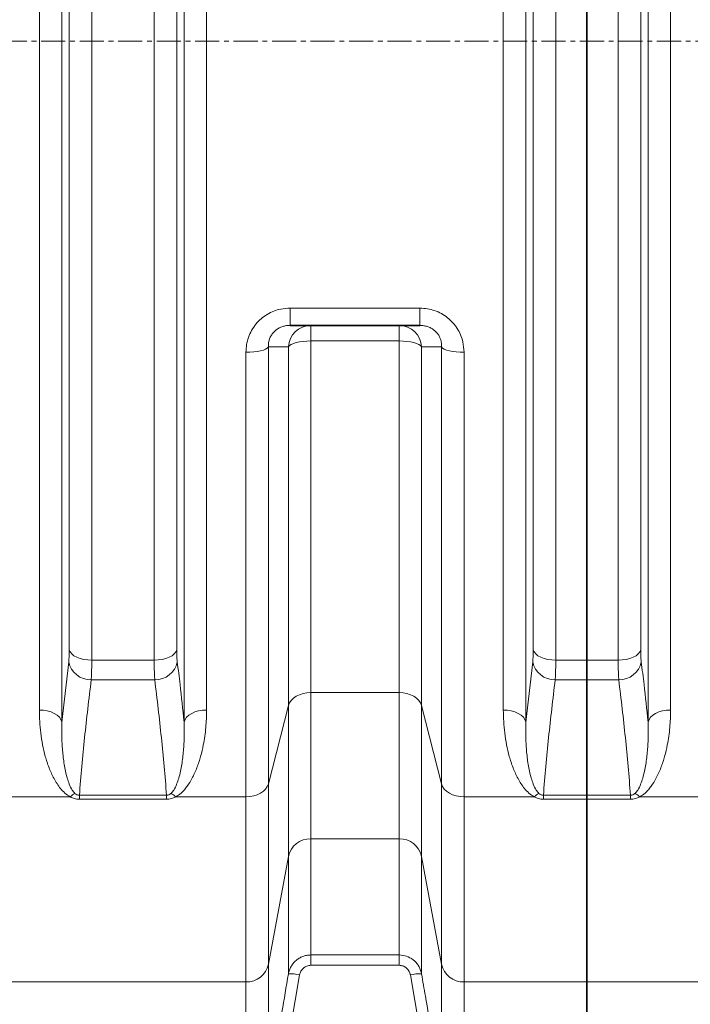
# Model space of a CAD drawing. Units: millimetres. Extents: x 2565 to 9514, y 3508 to 9583.
# Drawn here: x 5042 to 5396, y 3785 to 4305 of the extents above; entities that cross this region are included whole.
import ezdxf

# ---------------------------------------------------------------- set-up
doc = ezdxf.new("R2010")
doc.units = ezdxf.units.MM
doc.linetypes.add('CENTERX2', pattern=[20.32, 12.7, -2.54, 2.54, -2.54])

msp = doc.modelspace()

# ---------------------------------------------------------------- linework, layer by layer
at = {"color": 8, "linetype": 'Continuous', "lineweight": 18}
for p, q in [((5064.01434, 4652.99776), (5064.01434, 3934.3963)), ((5128.5706, 3934.3963), (5128.5706, 4652.99776)), ((5309.01434, 4652.99776), (5309.01434, 3934.3963)), ((5373.5706, 3934.3963), (5373.5706, 4652.99776)), ((5052.11961, 3940.73384), (5052.11961, 4646.66022)), ((5140.46533, 4646.66022), (5140.46533, 3940.73384)), ((5297.11961, 3940.73384), (5297.11961, 4646.66022)), ((5385.46533, 4646.66022), (5385.46533, 3940.73384)), ((5079.79867, 4620.36024), (5079.79867, 3967.03382)), ((5112.78627, 3967.03382), (5112.78627, 4620.36024)), ((5324.79867, 4620.36024), (5324.79867, 3967.03382)), ((5357.78627, 3967.03382), (5357.78627, 4620.36024)), ((5067.90393, 3972.43364), (5067.90393, 4614.96042)), ((5124.68101, 4614.96042), (5124.68101, 3972.43364)), ((5312.90393, 3972.43364), (5312.90393, 4614.96042)), ((5369.68101, 4614.96042), (5369.68101, 3972.43364)), ((5184.48212, 4152.78154), (5253.10283, 4152.78154)), ((5184.48212, 4152.78154), (5184.48212, 4143.69703)), ((5253.10283, 4152.78154), (5253.10283, 4143.69703)), ((5195.46783, 4143.69703), (5195.46783, 4135.49391)), ((5242.11712, 4143.69703), (5242.11712, 4135.49391)), ((5173.04097, 4132.28702), (5173.04097, 3901.69661)), ((5183.65013, 3943.06896), (5183.65013, 4132.35635)), ((5242.11712, 4135.49391), (5195.46783, 4135.49391)), ((5195.46783, 4135.49391), (5195.46783, 3949.88754)), ((5242.11712, 3949.88754), (5242.11712, 4135.49391)), ((5253.93481, 4132.35635), (5253.93481, 3943.06896)), ((5264.54397, 3901.69661), (5264.54397, 4132.28702)), ((5161.22328, 3894.87802), (5161.22328, 4129.4794)), ((5276.36167, 4129.4794), (5276.36167, 3894.87802)), ((5064.01434, 3934.3963), (5067.61585, 3966.15942)), ((5079.79867, 3967.03382), (5112.78627, 3967.03382)), ((5309.01434, 3934.3963), (5312.61585, 3966.15942)), ((5324.79867, 3967.03382), (5341.29247, 3967.03382)), ((5341.29247, 3967.03382), (5357.78627, 3967.03382)), ((5113.07436, 3956.60845), (5079.51058, 3956.60845)), ((5341.29247, 3956.60845), (5324.51058, 3956.60845)), ((5358.07436, 3956.60845), (5341.29247, 3956.60845)), ((5195.46783, 3949.88754), (5242.11712, 3949.88754)), ((5195.46783, 3949.88754), (5195.46783, 3872.78741)), ((5242.11712, 3872.78741), (5242.11712, 3949.88754)), ((5173.04097, 3901.69661), (5183.65013, 3943.06896)), ((5183.65013, 3863.42035), (5183.65013, 3943.06896)), ((5253.93481, 3943.06896), (5264.54397, 3901.69661)), ((5253.93481, 3943.06896), (5253.93481, 3863.42035)), ((5173.04097, 3901.69661), (5173.04097, 3806.58491)), ((5264.54397, 3806.58491), (5264.54397, 3901.69661)), ((5031.36167, 3894.87802), (5068.46784, 3894.87802)), ((5073.2672, 3895.74416), (5119.31774, 3895.74416)), ((5073.2672, 3895.74416), (5073.2672, 3893.64231)), ((5119.31774, 3893.64231), (5073.2672, 3893.64231)), ((5119.31774, 3895.74416), (5119.31774, 3893.64231)), ((5124.1171, 3894.87802), (5161.22328, 3894.87802)), ((5161.22328, 3797.21785), (5161.22328, 3894.87802)), ((5276.36167, 3894.87802), (5313.46784, 3894.87802)), ((5276.36167, 3894.87802), (5276.36167, 3797.21785)), ((5318.2672, 3895.74416), (5341.29247, 3895.74416)), ((5318.2672, 3895.74416), (5318.2672, 3893.64231)), ((5341.29247, 3893.64231), (5318.2672, 3893.64231)), ((5341.29247, 3895.74416), (5364.31774, 3895.74416)), ((5364.31774, 3893.64231), (5341.29247, 3893.64231)), ((5364.31774, 3895.74416), (5364.31774, 3893.64231)), ((5369.1171, 3894.87802), (5403.70598, 3894.87802)), ((5242.11712, 3872.78741), (5195.46783, 3872.78741)), ((5195.46783, 3872.78741), (5195.46783, 3811.46613)), ((5242.11712, 3811.46613), (5242.11712, 3872.78741)), ((5173.04097, 3806.58491), (5183.65013, 3863.42035)), ((5183.65013, 3801.4849), (5183.65013, 3863.42035)), ((5253.93481, 3863.42035), (5264.54397, 3806.58491)), ((5253.93481, 3863.42035), (5253.93481, 3801.4849)), ((5195.46783, 3811.46613), (5242.11712, 3811.46613)), ((5195.46783, 3811.46613), (5195.46783, 3806.02002)), ((5242.11712, 3811.46613), (5242.11712, 3806.02002)), ((5173.04097, 3806.58491), (5173.04097, 3723.61325)), ((5242.11712, 3806.02002), (5195.46783, 3806.02002)), ((5264.54397, 3723.61325), (5264.54397, 3806.58491)), ((5189.55898, 3800.93507), (5180.60257, 3748.89831)), ((5256.98237, 3748.89831), (5248.02596, 3800.93507)), ((5031.36167, 3797.21785), (5161.22328, 3797.21785)), ((5161.22328, 3713.69703), (5161.22328, 3797.21785)), ((5276.36167, 3797.21785), (5341.29247, 3797.21785)), ((5276.36167, 3797.21785), (5276.36167, 3713.69703)), ((5341.29247, 3797.21785), (5403.70598, 3797.21785))]:
    msp.add_line(p, q, dxfattribs=at)
at = {"color": 7, "linetype": 'Continuous', "lineweight": 35}
for p, q in [((5341.29247, 4620.36024), (5341.29247, 3967.03382)), ((5253.10283, 4143.69703), (5184.48212, 4143.69703)), ((5341.29247, 3967.03382), (5341.29247, 3956.60845)), ((5341.29247, 3956.60845), (5341.29247, 3895.74416)), ((5341.29247, 3895.74416), (5341.29247, 3893.64231)), ((5341.29247, 3893.64231), (5341.29247, 3797.21785)), ((5341.29247, 3797.21785), (5341.29247, 3713.69703))]:
    msp.add_line(p, q, dxfattribs=at)
at = {"color": 7, "linetype": 'CENTERX2', "lineweight": 18}
msp.add_line((2919.5228, 4293.69703), (7097.11351, 4293.69703), dxfattribs=at)
at = {"color": 8, "linetype": 'Continuous', "lineweight": 18, "flags": 128}
for points in [[(5173.04097, 4132.28702), (5172.49959, 4131.71496), (5171.61558, 4131.1782), (5170.41581, 4130.69307), (5168.93673, 4130.27429), (5167.22328, 4129.93459), (5165.32752, 4129.6843), (5163.30705, 4129.53102), (5161.22328, 4129.4794)], [(5195.46783, 4135.49391), (5193.38405, 4135.43622), (5191.36358, 4135.26493), (5189.46783, 4134.98522), (5187.75437, 4134.60561), (5186.27529, 4134.13761), (5185.07552, 4133.59547), (5184.19151, 4132.99564), (5183.65013, 4132.35635)], [(5253.93481, 4132.35635), (5253.39343, 4132.99564), (5252.50942, 4133.59547), (5251.30965, 4134.13761), (5249.83057, 4134.60561), (5248.11712, 4134.98522), (5246.22136, 4135.26493), (5244.2009, 4135.43622), (5242.11712, 4135.49391)], [(5276.36167, 4129.4794), (5274.27789, 4129.53102), (5272.25743, 4129.6843), (5270.36167, 4129.93459), (5268.64822, 4130.27429), (5267.16913, 4130.69307), (5265.96936, 4131.1782), (5265.08536, 4131.71496), (5264.54397, 4132.28702)], [(5067.90393, 3972.43364), (5068.37923, 3971.34404), (5069.22263, 3970.31608), (5070.40693, 3969.38288), (5071.89397, 3968.57453), (5073.63581, 3967.91708), (5075.57631, 3967.43172), (5077.6529, 3967.13411), (5079.79867, 3967.03382)], [(5124.68101, 3972.43364), (5124.20571, 3971.34404), (5123.36231, 3970.31608), (5122.17801, 3969.38288), (5120.69097, 3968.57453), (5118.94913, 3967.91708), (5117.00864, 3967.43172), (5114.93204, 3967.13411), (5112.78627, 3967.03382)], [(5312.90393, 3972.43364), (5313.37923, 3971.34404), (5314.22263, 3970.31608), (5315.40693, 3969.38288), (5316.89397, 3968.57453), (5318.63581, 3967.91708), (5320.57631, 3967.43172), (5322.6529, 3967.13411), (5324.79867, 3967.03382)], [(5369.68101, 3972.43364), (5369.20571, 3971.34404), (5368.36231, 3970.31608), (5367.17801, 3969.38288), (5365.69097, 3968.57453), (5363.94913, 3967.91708), (5362.00864, 3967.43172), (5359.93204, 3967.13411), (5357.78627, 3967.03382)], [(5183.65013, 3943.06896), (5184.19151, 3944.45827), (5185.07552, 3945.76183), (5186.27529, 3946.94003), (5187.75437, 3947.95707), (5189.46783, 3948.78206), (5191.36358, 3949.38992), (5193.38405, 3949.76218), (5195.46783, 3949.88754)], [(5242.11712, 3949.88754), (5244.2009, 3949.76218), (5246.22136, 3949.38992), (5248.11712, 3948.78206), (5249.83057, 3947.95707), (5251.30965, 3946.94003), (5252.50942, 3945.76183), (5253.39343, 3944.45827), (5253.93481, 3943.06896)], [(5052.11961, 3940.73384), (5054.26537, 3940.61614), (5056.34197, 3940.26684), (5058.28246, 3939.6972), (5060.0243, 3938.92558), (5061.51134, 3937.97685), (5062.69565, 3936.88159), (5063.53904, 3935.67511), (5064.01434, 3934.3963)], [(5128.5706, 3934.3963), (5129.0459, 3935.67511), (5129.8893, 3936.88159), (5131.0736, 3937.97685), (5132.56064, 3938.92558), (5134.30248, 3939.6972), (5136.24297, 3940.26684), (5138.31957, 3940.61614), (5140.46533, 3940.73384)], [(5309.01434, 3934.3963), (5308.53904, 3935.67511), (5307.69565, 3936.88159), (5306.51134, 3937.97685), (5305.0243, 3938.92558), (5303.28246, 3939.6972), (5301.34197, 3940.26684), (5299.26537, 3940.61614), (5297.11961, 3940.73384)], [(5373.5706, 3934.3963), (5374.0459, 3935.67511), (5374.8893, 3936.88159), (5376.0736, 3937.97685), (5377.56064, 3938.92558), (5379.30248, 3939.6972), (5381.24297, 3940.26684), (5383.31957, 3940.61614), (5385.46533, 3940.73384)], [(5161.22328, 3894.87802), (5163.30705, 3895.00338), (5165.32752, 3895.37565), (5167.22328, 3895.98351), (5168.93673, 3896.80849), (5170.41581, 3897.82554), (5171.61558, 3899.00374), (5172.49959, 3900.3073), (5173.04097, 3901.69661)], [(5264.54397, 3901.69661), (5265.08536, 3900.3073), (5265.96936, 3899.00374), (5267.16913, 3897.82554), (5268.64822, 3896.80849), (5270.36167, 3895.98351), (5272.25743, 3895.37565), (5274.27789, 3895.00338), (5276.36167, 3894.87802)]]:
    msp.add_lwpolyline(points, dxfattribs=at)
at = {"color": 8, "linetype": 'Continuous', "lineweight": 18}
for centre, radius, start, end in [((5195.54453, 4131.78938), 11.9079, 90.3690647, 177.2709254), ((5242.04041, 4131.78938), 11.9079, 2.7290746, 89.6309353), ((5079.3181, 3968.55104), 11.94414, 191.5506322, 270.9233951), ((5113.26684, 3968.55104), 11.94414, 269.0766049, 348.4493678), ((5324.3181, 3968.55104), 11.94414, 191.5506322, 270.9233951), ((5358.26684, 3968.55104), 11.94414, 269.0766049, 348.4493678), ((5076.93019, 3886.43957), 11.95068, 120.321255, 135.0810129), ((5115.65475, 3886.43957), 11.95068, 44.9189871, 59.678745), ((5321.93019, 3886.43957), 11.95068, 120.321255, 135.0810129), ((5360.65475, 3886.43957), 11.95068, 44.9189871, 59.678745), ((5195.21888, 3860.96322), 11.8268, 88.7938572, 168.0089285), ((5242.36607, 3860.96322), 11.8268, 11.9910715, 91.2061428), ((5161.47223, 3809.04204), 11.8268, 268.7938572, 348.0089285), ((5276.11272, 3809.04204), 11.8268, 191.9910715, 271.2061428), ((5184.7418, 3781.19153), 20.32271, 76.2884398, 93.0792245), ((5252.84314, 3781.19153), 20.32271, 86.9207755, 103.7115602)]:
    msp.add_arc(centre, radius, start, end, dxfattribs=at)
for points, knots in [([(5161.22328, 4129.4794), (5161.288, 4130.8161), (5161.41743, 4133.48912), (5162.45094, 4137.40553), (5164.11654, 4141.10491), (5166.38492, 4144.43363), (5169.18244, 4147.27981), (5172.35658, 4149.57638), (5175.86034, 4151.26803), (5179.90573, 4152.51675), (5182.83877, 4152.68645), (5184.48212, 4152.78154)], [0, 0, 0, 0, 0.111982365, 0.223931838, 0.33566968, 0.447374778, 0.554162537, 0.660936165, 0.764489208, 0.86804671, 1, 1, 1, 1]), ([(5253.10283, 4152.78154), (5254.4139, 4152.71831), (5257.03586, 4152.59188), (5260.86563, 4151.59556), (5264.4679, 4150.00479), (5267.73296, 4147.84011), (5270.54532, 4145.17267), (5272.86744, 4142.10434), (5274.61597, 4138.70234), (5276.03797, 4134.48945), (5276.24058, 4131.35349), (5276.36167, 4129.4794)], [0, 0, 0, 0, 0.10540359, 0.210792863, 0.316759261, 0.422727958, 0.527507389, 0.632305794, 0.737789137, 0.843299967, 1, 1, 1, 1]), ([(5173.04097, 4132.28702), (5173.04161, 4132.93056), (5173.0429, 4134.21705), (5173.47587, 4136.13377), (5174.25068, 4137.95759), (5175.34259, 4139.5963), (5176.73074, 4141.00033), (5178.32277, 4142.13277), (5180.09614, 4142.96107), (5182.16177, 4143.57159), (5183.64326, 4143.65168), (5184.48212, 4143.69703)], [0, 0, 0, 0, 0.116545943, 0.2329833971, 0.3442027706, 0.4553179085, 0.5592886784, 0.6632414154, 0.7650895048, 0.8669887706, 1, 1, 1, 1]), ([(5253.10283, 4143.69703), (5253.76743, 4143.667), (5255.09615, 4143.60696), (5257.04869, 4143.12401), (5258.878, 4142.34111), (5260.52181, 4141.27774), (5261.91573, 4139.96266), (5263.04961, 4138.44872), (5263.86922, 4136.7798), (5264.5016, 4134.69898), (5264.52797, 4133.19788), (5264.54397, 4132.28702)], [0, 0, 0, 0, 0.1056223172, 0.2111702682, 0.3146633956, 0.4181243891, 0.5205657396, 0.6230535534, 0.7293734592, 0.8357842345, 1, 1, 1, 1]), ([(5183.65013, 4132.35635), (5182.32816, 4132.34692), (5178.80709, 4132.3218), (5175.25773, 4132.30039), (5173.04097, 4132.28702)], [0, 0, 0, 0, 0.375445328, 1, 1, 1, 1]), ([(5264.54397, 4132.28702), (5263.21066, 4132.29496), (5259.65938, 4132.31611), (5256.1356, 4132.34088), (5253.93481, 4132.35635)], [0, 0, 0, 0, 0.37544532, 1, 1, 1, 1]), ([(5067.61585, 3966.15942), (5067.67207, 3966.69832), (5067.78613, 3967.79165), (5067.88432, 3969.92057), (5067.89743, 3971.60054), (5067.90393, 3972.43364)], [0, 0, 0, 0, 0.328850262, 0.667177284, 1, 1, 1, 1]), ([(5124.68101, 3972.43364), (5124.68737, 3971.61014), (5124.70027, 3969.93933), (5124.79766, 3967.80585), (5124.91227, 3966.70512), (5124.96909, 3966.15942)], [0, 0, 0, 0, 0.328887162, 0.667291324, 1, 1, 1, 1]), ([(5312.61585, 3966.15942), (5312.67207, 3966.69832), (5312.78613, 3967.79165), (5312.88432, 3969.92057), (5312.89743, 3971.60054), (5312.90393, 3972.43364)], [0, 0, 0, 0, 0.328850262, 0.667177284, 1, 1, 1, 1]), ([(5369.68101, 3972.43364), (5369.68737, 3971.61014), (5369.70027, 3969.93933), (5369.79766, 3967.80585), (5369.91227, 3966.70512), (5369.96909, 3966.15942)], [0, 0, 0, 0, 0.328887162, 0.667291324, 1, 1, 1, 1]), ([(5079.79867, 3967.03382), (5079.79217, 3965.64896), (5079.77926, 3962.89611), (5079.6821, 3959.35103), (5079.56829, 3957.53123), (5079.51058, 3956.60845)], [0, 0, 0, 0, 0.332892414, 0.661724578, 1, 1, 1, 1]), ([(5113.07436, 3956.60845), (5113.01753, 3957.51466), (5112.9045, 3959.31709), (5112.8062, 3962.85137), (5112.79298, 3965.62655), (5112.78627, 3967.03382)], [0, 0, 0, 0, 0.332622939, 0.6615797131, 1, 1, 1, 1]), ([(5124.96909, 3966.15942), (5125.45948, 3962.1596), (5126.7573, 3951.57388), (5127.87514, 3940.98449), (5128.5706, 3934.3963)], [0, 0, 0, 0, 0.377850067, 1, 1, 1, 1]), ([(5324.79867, 3967.03382), (5324.79217, 3965.64896), (5324.77926, 3962.89611), (5324.6821, 3959.35103), (5324.56829, 3957.53123), (5324.51058, 3956.60845)], [0, 0, 0, 0, 0.332892414, 0.661724578, 1, 1, 1, 1]), ([(5358.07436, 3956.60845), (5358.01753, 3957.51466), (5357.9045, 3959.31709), (5357.8062, 3962.85137), (5357.79298, 3965.62655), (5357.78627, 3967.03382)], [0, 0, 0, 0, 0.332622939, 0.661579713, 1, 1, 1, 1]), ([(5369.96909, 3966.15942), (5370.45948, 3962.1596), (5371.7573, 3951.57388), (5372.87514, 3940.98449), (5373.5706, 3934.3963)], [0, 0, 0, 0, 0.377850067, 1, 1, 1, 1]), ([(5079.51058, 3956.60845), (5078.29257, 3946.46962), (5075.85639, 3926.19063), (5074.1303, 3905.89342), (5073.2672, 3895.74416)], [0, 0, 0, 0, 0.499967358, 1, 1, 1, 1]), ([(5119.31774, 3895.74416), (5118.45477, 3905.89204), (5116.7287, 3926.18925), (5114.29253, 3946.46824), (5113.07436, 3956.60845)], [0, 0, 0, 0, 0.4999646294, 1, 1, 1, 1]), ([(5324.51058, 3956.60845), (5323.29257, 3946.46962), (5320.85639, 3926.19063), (5319.1303, 3905.89342), (5318.2672, 3895.74416)], [0, 0, 0, 0, 0.499967358, 1, 1, 1, 1]), ([(5364.31774, 3895.74416), (5363.45477, 3905.89204), (5361.7287, 3926.18925), (5359.29253, 3946.46824), (5358.07436, 3956.60845)], [0, 0, 0, 0, 0.4999646294, 1, 1, 1, 1]), ([(5068.46784, 3894.87802), (5067.46889, 3895.52544), (5065.47872, 3896.81527), (5063.26234, 3899.2655), (5061.39603, 3901.85061), (5059.30531, 3905.5042), (5057.13128, 3910.27211), (5055.18019, 3916.23518), (5053.778, 3922.35765), (5052.83277, 3928.497), (5052.22824, 3934.61983), (5052.15582, 3938.69584), (5052.11961, 3940.73384)], [0, 0, 0, 0, 0.062577191, 0.124670849, 0.187094249, 0.249474198, 0.376316745, 0.503545605, 0.631013884, 0.758183793, 0.879092427, 1, 1, 1, 1]), ([(5140.46533, 3940.73384), (5140.38207, 3937.62578), (5140.21553, 3931.40979), (5138.97954, 3923.26965), (5137.36347, 3916.23425), (5135.43707, 3910.27533), (5133.08586, 3905.04812), (5130.77439, 3901.20678), (5128.78145, 3898.67909), (5126.87546, 3896.65538), (5125.1189, 3895.52353), (5124.1171, 3894.87802)], [0, 0, 0, 0, 0.184688041, 0.36936907, 0.496464294, 0.623648652, 0.750522939, 0.843051302, 0.890258165, 0.937412467, 1, 1, 1, 1]), ([(5313.46784, 3894.87802), (5312.46889, 3895.52544), (5310.47872, 3896.81527), (5308.26234, 3899.2655), (5306.39603, 3901.85061), (5304.30531, 3905.5042), (5302.13128, 3910.27211), (5300.18019, 3916.23518), (5298.778, 3922.35765), (5297.83277, 3928.497), (5297.22824, 3934.61983), (5297.15582, 3938.69584), (5297.11961, 3940.73384)], [0, 0, 0, 0, 0.062577191, 0.124670849, 0.187094249, 0.249474198, 0.376316745, 0.503545605, 0.631013884, 0.758183793, 0.879092427, 1, 1, 1, 1]), ([(5385.46533, 3940.73384), (5385.38207, 3937.62578), (5385.21553, 3931.40979), (5383.97954, 3923.26965), (5382.36347, 3916.23425), (5380.43707, 3910.27533), (5378.08586, 3905.04812), (5375.77439, 3901.20678), (5373.78145, 3898.67909), (5371.87546, 3896.65538), (5370.1189, 3895.52353), (5369.1171, 3894.87802)], [0, 0, 0, 0, 0.184688041, 0.36936907, 0.496464294, 0.623648652, 0.750522939, 0.843051302, 0.890258165, 0.937412467, 1, 1, 1, 1]), ([(5064.01434, 3934.3963), (5063.96267, 3931.88114), (5063.85932, 3926.85084), (5064.29048, 3919.40409), (5065.13705, 3912.04411), (5066.37872, 3906.10173), (5067.90353, 3901.58821), (5069.07065, 3898.82898), (5070.40861, 3897.3099), (5070.89691, 3896.7555)], [0, 0, 0, 0, 0.1920062, 0.38400994, 0.577800067, 0.771476506, 0.859855344, 0.94885282, 1, 1, 1, 1]), ([(5121.68803, 3896.7555), (5122.1764, 3897.30988), (5123.50664, 3898.81995), (5124.67771, 3901.57816), (5126.19605, 3906.06755), (5127.43338, 3911.97031), (5128.28605, 3919.30349), (5128.72598, 3926.7739), (5128.62239, 3931.85549), (5128.5706, 3934.3963)], [0, 0, 0, 0, 0.051147125, 0.13931795, 0.228524096, 0.420237888, 0.612062241, 0.806029765, 1, 1, 1, 1]), ([(5309.01434, 3934.3963), (5308.96267, 3931.88114), (5308.85932, 3926.85084), (5309.29048, 3919.40409), (5310.13705, 3912.04411), (5311.37872, 3906.10173), (5312.90353, 3901.58821), (5314.07065, 3898.82898), (5315.40861, 3897.3099), (5315.89691, 3896.7555)], [0, 0, 0, 0, 0.1920062, 0.38400994, 0.577800067, 0.771476506, 0.859855344, 0.94885282, 1, 1, 1, 1]), ([(5366.68803, 3896.7555), (5367.1764, 3897.30988), (5368.50664, 3898.81995), (5369.67771, 3901.57816), (5371.19605, 3906.06755), (5372.43338, 3911.97031), (5373.28605, 3919.30349), (5373.72598, 3926.7739), (5373.62239, 3931.85549), (5373.5706, 3934.3963)], [0, 0, 0, 0, 0.051147125, 0.13931795, 0.228524096, 0.420237888, 0.612062241, 0.806029765, 1, 1, 1, 1]), ([(5070.89691, 3896.7555), (5071.22502, 3896.48981), (5071.69637, 3896.10812), (5072.57507, 3895.78238), (5073.03829, 3895.7568), (5073.2672, 3895.74416)], [0, 0, 0, 0, 0.536756965, 0.771073865, 1, 1, 1, 1]), ([(5119.31774, 3895.74416), (5119.53003, 3895.75456), (5119.97305, 3895.77627), (5120.7288, 3896.04453), (5121.27932, 3896.39991), (5121.60253, 3896.68111), (5121.68803, 3896.7555)], [0, 0, 0, 0, 0.211947751, 0.442324969, 0.852477805, 1, 1, 1, 1]), ([(5315.89691, 3896.7555), (5316.23846, 3896.47931), (5316.72157, 3896.08865), (5317.61281, 3895.77648), (5318.05534, 3895.75462), (5318.2672, 3895.74416)], [0, 0, 0, 0, 0.5570633404, 0.787944044, 1, 1, 1, 1]), ([(5364.31774, 3895.74416), (5364.53003, 3895.75456), (5364.97305, 3895.77627), (5365.7288, 3896.04453), (5366.27932, 3896.39991), (5366.60253, 3896.68111), (5366.68803, 3896.7555)], [0, 0, 0, 0, 0.211947751, 0.442324969, 0.852477805, 1, 1, 1, 1]), ([(5073.2672, 3893.64231), (5072.38101, 3893.71181), (5070.64482, 3893.84799), (5069.18334, 3894.53949), (5068.46784, 3894.87802)], [0, 0, 0, 0, 0.510422765, 1, 1, 1, 1]), ([(5124.1171, 3894.87802), (5123.36943, 3894.52625), (5121.9041, 3893.83683), (5120.16801, 3893.70626), (5119.31774, 3893.64231)], [0, 0, 0, 0, 0.510242695, 1, 1, 1, 1]), ([(5318.2672, 3893.64231), (5317.41694, 3893.70626), (5315.68085, 3893.83683), (5314.21551, 3894.52625), (5313.46784, 3894.87802)], [0, 0, 0, 0, 0.489757305, 1, 1, 1, 1]), ([(5369.1171, 3894.87802), (5368.36943, 3894.52625), (5366.9041, 3893.83683), (5365.16801, 3893.70626), (5364.31774, 3893.64231)], [0, 0, 0, 0, 0.5102426949, 1, 1, 1, 1]), ([(5183.65013, 3801.4849), (5183.79997, 3802.14865), (5184.10407, 3803.49582), (5184.98341, 3805.37725), (5186.16096, 3807.10924), (5187.6096, 3808.59449), (5189.29966, 3809.81867), (5191.18574, 3810.73372), (5193.26772, 3811.34754), (5194.72624, 3811.42616), (5195.46783, 3811.46613)], [0, 0, 0, 0, 0.121399026, 0.246394146, 0.368570104, 0.4944606, 0.615276538, 0.73973492, 0.867666619, 1, 1, 1, 1]), ([(5242.11712, 3811.46613), (5243.43726, 3811.33832), (5246.07127, 3811.08331), (5249.59712, 3809.09633), (5252.32487, 3806.15024), (5253.55639, 3803.38545), (5253.87657, 3801.7774), (5253.93481, 3801.4849)], [0, 0, 0, 0, 0.235595934, 0.470072554, 0.705881456, 0.946500623, 1, 1, 1, 1]), ([(5195.46783, 3806.02002), (5194.73723, 3805.94037), (5193.31433, 3805.78523), (5191.48669, 3804.61535), (5190.11687, 3802.97613), (5189.7449, 3801.61527), (5189.55898, 3800.93507)], [0, 0, 0, 0, 0.257911844, 0.502305126, 0.751235393, 1, 1, 1, 1]), ([(5248.02596, 3800.93507), (5247.99685, 3801.08405), (5247.83709, 3801.90146), (5247.22445, 3803.30608), (5245.86259, 3804.80821), (5244.09853, 3805.82397), (5242.77768, 3805.95466), (5242.11712, 3806.02002)], [0, 0, 0, 0, 0.054080919, 0.296729184, 0.533051651, 0.766474872, 1, 1, 1, 1]), ([(5174.69373, 3749.44944), (5175.3707, 3753.37919), (5178.35865, 3770.72391), (5181.3424, 3788.06936), (5183.65013, 3801.4849)], [0, 0, 0, 0, 0.226567564, 1, 1, 1, 1]), ([(5253.93481, 3801.4849), (5254.61065, 3797.55495), (5257.59359, 3780.20936), (5260.5808, 3762.86451), (5262.89121, 3749.44944)], [0, 0, 0, 0, 0.2265675638, 1, 1, 1, 1])]:
    msp.add_open_spline(points, degree=3, knots=knots, dxfattribs=at)

doc.saveas('drawing.dxf')
